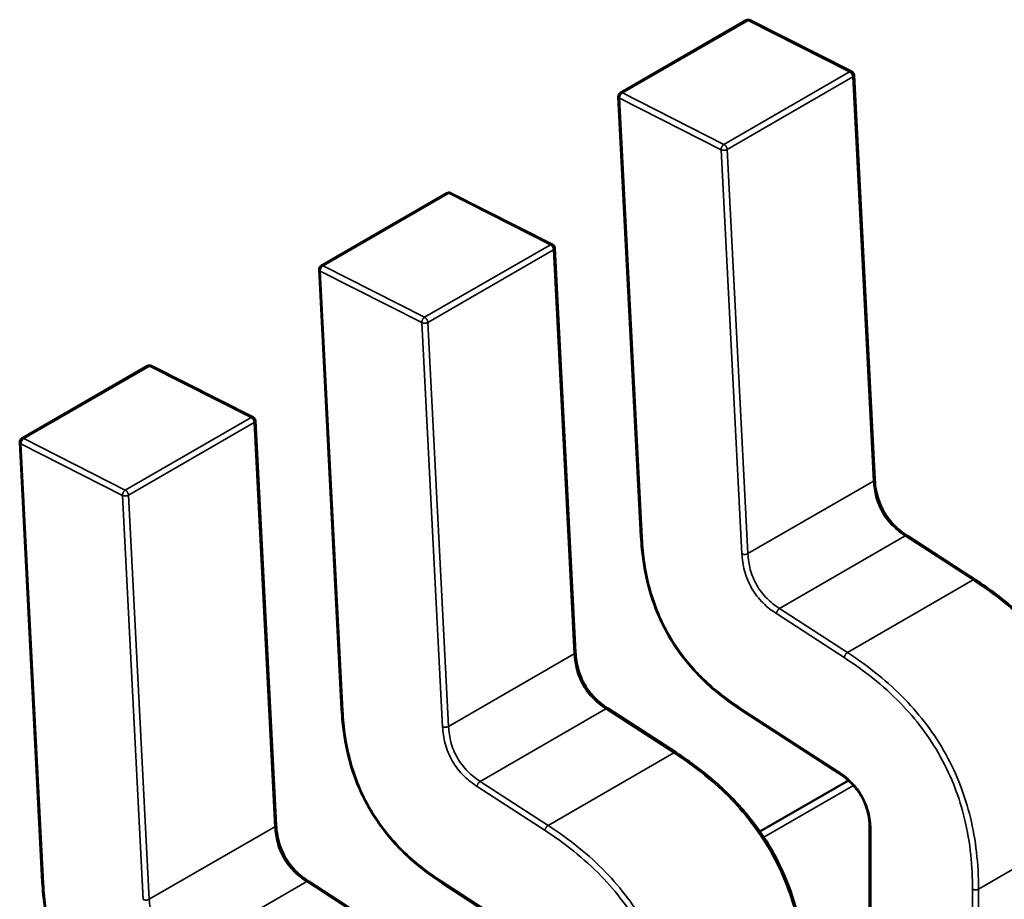
# Model space of a CAD drawing. Units: inches. Extents: x 1.5 to 64.5, y 0.7 to 50.2.
# Drawn here: x 12.5 to 12.5, y 13.6 to 13.6 of the extents above; entities that cross this region are included whole.
import ezdxf

# ---------------------------------------------------------------- set-up
doc = ezdxf.new("R2010")
doc.units = ezdxf.units.IN
doc.header["$LTSCALE"] = 3
doc.header["$MEASUREMENT"] = 0
doc.layers.add('Visible (ANSI)', color=7, linetype='Continuous', lineweight=50)
doc.layers.add('Visible Narrow (ANSI)', color=7, linetype='Continuous', lineweight=35)

msp = doc.modelspace()

# ---------------------------------------------------------------- linework, layer by layer
at = {"layer": 'Visible (ANSI)'}
for p, q in [((12.50871834997677, 13.58134232432918), (12.51310296879712, 13.58387378524578)), ((12.51678635385638, 13.5820823775396), (12.51324352097415, 13.58387762222286)), ((12.51759128386859, 13.56786744787932), (12.51686706375815, 13.58195826056274)), ((12.50864472569587, 13.58120688816795), (12.50943273699027, 13.56587492019059)), ((12.49827878135689, 13.57531503643252), (12.50266340017724, 13.57784649734912)), ((12.5063467852365, 13.57605508964294), (12.50280395235427, 13.5778503343262)), ((12.50715171524871, 13.56184015998266), (12.50642749513827, 13.57593097266608)), ((12.49820515707599, 13.57517960027129), (12.49899316837039, 13.55984763229393)), ((12.48783921273701, 13.56928774853586), (12.49222383155736, 13.57181920945246)), ((12.49590721661662, 13.57002780174628), (12.49236438373439, 13.57182304642954)), ((12.49671214662883, 13.555812872086), (12.49598792651839, 13.56990368476942)), ((12.48776558845611, 13.56915231237463), (12.48855359975051, 13.55382034439727)), ((12.5210967813605, 13.56436289833434), (12.51872775412649, 13.56589796823206)), ((12.51065721274062, 13.55833561043768), (12.50828818550662, 13.5598706803354)), ((12.51292387476739, 13.55982809227995), (12.51633491167521, 13.55761782639442)), ((12.51666811718058, 13.55736544334381), (12.51358505359948, 13.55558543571288)), ((12.51740759044739, 13.5556841591437), (12.51740759048383, 13.55215545316887)), ((12.50021764412074, 13.55230832254102), (12.49784861688673, 13.55384339243874)), ((12.50248430614751, 13.55380080438329), (12.50589534305533, 13.55159053849775))]:
    msp.add_line(p, q, dxfattribs=at)
for centre, radius, start, end in [((12.51317678769607, 13.58374592716527), 0.0001476377952764, 63.12749282011913, 120.0000005867919), ((12.51671962057829, 13.58195068248203), 0.0001476377952831, 2.942220343100843, 63.12749282159127), ((12.50879216887575, 13.58121446624868), 0.0001476377952825, 120.0000006023341, 182.9422203537135), ((12.50273721907619, 13.57771863926861), 0.0001476377952764, 63.12749282048716, 120.0000005867919), ((12.50628005195841, 13.57592339458536), 0.000147637795283, 2.94222034391406, 63.12749282159127), ((12.49835260025587, 13.57518717835202), 0.0001476377952825, 120.0000006012219, 182.9422203537135), ((12.49229765045631, 13.57169135137194), 0.0001476377952765, 63.12749282048716, 120.000000587497), ((12.49584048333853, 13.5698961066887), 0.000147637795283, 2.942220343955825, 63.12749282159127), ((12.48791303163599, 13.56915989045536), 0.0001476377952826, 120.0000006023341, 182.9422203537135)]:
    msp.add_arc(centre, radius, start, end, dxfattribs=at)
for points, knots in [([(12.51759127779977, 13.56786756296068), (12.51759804655926, 13.56774237950393), (12.51761197136589, 13.56761275785979), (12.51766043651651, 13.5673592858636), (12.51769363764862, 13.56723452397348), (12.51776752736788, 13.56702959613886), (12.51780167191577, 13.56694844103819), (12.51790592780424, 13.56673628355155), (12.51798736178572, 13.56660650368973), (12.51815628986326, 13.56638626130856), (12.51824367901311, 13.56629037978907), (12.51844264450909, 13.56610240441692), (12.51855684828514, 13.56601374465648), (12.51868977725379, 13.56592302261529), (12.51870882112522, 13.56591032478629), (12.51872787269876, 13.56589789112421)], [0, 0, 0, 0, 0.0015326988423506, 0.0015326988423506, 0.0029208191883942, 0.0029208191883942, 0.0038225429725339, 0.0038225429725339, 0.0053345461551437, 0.0053345461551437, 0.00669609065202, 0.00669609065202, 0.008360972296054, 0.008360972296054, 0.0086390375782342, 0.0086390375782342, 0.0086390375782342, 0.0086390375782342]), ([(12.51292369700024, 13.55982820808821), (12.51252972163626, 13.56008624926807), (12.51213372886959, 13.56037952114911), (12.51148354525753, 13.5609781373935), (12.51121841377144, 13.56126041535155), (12.51064847566776, 13.56197817422857), (12.51035377371338, 13.56244931000526), (12.50995262697702, 13.56331307204387), (12.50981115689724, 13.56370827865947), (12.50958457980084, 13.56454447090058), (12.50951086141926, 13.56498920516955), (12.50945277124528, 13.565570757565), (12.50944126377023, 13.56572351287359), (12.50943274840038, 13.56587470833561)], [0, 0, 0, 0, 0.005651378482032, 0.005651378482032, 0.0097180392764894, 0.0097180392764894, 0.0151542798342969, 0.0151542798342969, 0.0194669322562778, 0.0194669322562778, 0.0244937578849798, 0.0244937578849798, 0.0263109392602162, 0.0263109392602162, 0.0263109392602162, 0.0263109392602162]), ([(12.52109682435343, 13.56436287044105), (12.52159105810764, 13.56404178659086), (12.52208690439467, 13.5636758519079), (12.52293250180401, 13.56291799510345), (12.52329388995104, 13.56254694817619), (12.52384758432432, 13.56186822860313), (12.52405730989323, 13.5615784045416), (12.52455442219461, 13.56079276542017), (12.52481653837045, 13.56026686053944), (12.52520468421823, 13.55924983937557), (12.52534291084948, 13.55874913057497), (12.52555754753956, 13.55766868073257), (12.52561422330059, 13.5570875955569), (12.52563495847742, 13.55640940250094), (12.52563679357004, 13.55628740525732), (12.52563693815391, 13.5561664010281)], [0, 0, 0, 0, 0.0070933233209907, 0.0070933233209907, 0.0125760798914003, 0.0125760798914003, 0.0162106313530503, 0.0162106313530503, 0.0220368666478564, 0.0220368666478564, 0.027535108489136, 0.027535108489136, 0.034300174086385, 0.034300174086385, 0.0357990728162699, 0.0357990728162699, 0.0357990728162699, 0.0357990728162699]), ([(12.50715170917989, 13.56184027506402), (12.50715847793938, 13.56171509160727), (12.50717240274601, 13.56158546996313), (12.50722086789663, 13.56133199796694), (12.50725406902874, 13.56120723607681), (12.50732795874801, 13.56100230824219), (12.50736210329589, 13.56092115314152), (12.50746635918436, 13.56070899565488), (12.50754779316584, 13.56057921579307), (12.50771672124338, 13.56035897341189), (12.50780411039324, 13.56026309189241), (12.50800307588922, 13.56007511652026), (12.50811727966527, 13.55998645675982), (12.50825020863392, 13.55989573471863), (12.50826925250534, 13.55988303688963), (12.50828830407888, 13.55987060322755)], [0, 0, 0, 0, 0.001532698842369, 0.001532698842369, 0.0029208191884286, 0.0029208191884286, 0.0038225429725524, 0.0038225429725524, 0.0053345461551655, 0.0053345461551655, 0.0066960906520469, 0.0066960906520469, 0.00836097229607, 0.00836097229607, 0.0086390375782318, 0.0086390375782318, 0.0086390375782318, 0.0086390375782318]), ([(12.50248412838036, 13.55380092019155), (12.50209015301637, 13.55405896137141), (12.50169416024969, 13.55435223325246), (12.50104397663763, 13.55495084949686), (12.50077884515154, 13.5552331274549), (12.50020890704787, 13.55595088633193), (12.49991420509349, 13.55642202210862), (12.49951305835714, 13.55728578414722), (12.49937158827736, 13.55768099076282), (12.49914501118096, 13.55851718300393), (12.49907129279938, 13.5589619172729), (12.4990132026254, 13.55954346966835), (12.49900169515035, 13.55969622497694), (12.49899317978049, 13.55984742043895)], [0, 0, 0, 0, 0.0056513784821349, 0.0056513784821349, 0.0097180392765782, 0.0097180392765782, 0.015154279834341, 0.015154279834341, 0.0194669322563141, 0.0194669322563141, 0.0244937578850187, 0.0244937578850187, 0.0263109392602174, 0.0263109392602174, 0.0263109392602174, 0.0263109392602174]), ([(12.51065725573355, 13.55833558254439), (12.51115148948779, 13.55801449869417), (12.51164733577485, 13.5576485640112), (12.5124929331842, 13.55689070720672), (12.51285432133122, 13.55651966027946), (12.51340801570449, 13.55584094070641), (12.51361774127339, 13.55555111664489), (12.51411485357476, 13.55476547752346), (12.51437696975059, 13.55423957264273), (12.51476511559837, 13.55322255147886), (12.51490334222961, 13.55272184267826), (12.51511797891969, 13.55164139283586), (12.51517465468071, 13.55106030766019), (12.51519538985754, 13.55038211460424), (12.51519722495016, 13.55026011736064), (12.51519736953403, 13.55013911313143)], [0, 0, 0, 0, 0.0070933233213786, 0.0070933233213786, 0.0125760798916958, 0.0125760798916958, 0.0162106313532577, 0.0162106313532577, 0.0220368666480241, 0.0220368666480241, 0.0275351084893166, 0.0275351084893166, 0.034300174086627, 0.034300174086627, 0.0357990728162685, 0.0357990728162685, 0.0357990728162685, 0.0357990728162685]), ([(12.51740759075473, 13.55568398527442), (12.51740716163201, 13.55580544514085), (12.51739977012095, 13.55593173696767), (12.51736271499761, 13.55617940927324), (12.51733473466345, 13.55630156965715), (12.51726931269661, 13.55649991348234), (12.51723941248562, 13.55657651319053), (12.51714756542567, 13.55677547676549), (12.51707489960176, 13.55689753769436), (12.51692347703762, 13.55710429733729), (12.51684530044333, 13.55719433540832), (12.51666605084459, 13.55737288266337), (12.51656225527721, 13.5574580578874), (12.51641730823971, 13.55756272948543), (12.5163760469398, 13.55759093299849), (12.51633476425747, 13.55761792234416)], [0, 0, 0, 0, 0.0015336000687849, 0.0015336000687849, 0.0029051319174608, 0.0029051319174608, 0.0037537422016953, 0.0037537422016953, 0.005152463922478, 0.005152463922478, 0.0063919569257372, 0.0063919569257372, 0.0079145294679053, 0.0079145294679053, 0.008517069794519, 0.008517069794519, 0.008517069794519, 0.008517069794519]), ([(12.49671214056, 13.55581298716736), (12.4967189093195, 13.55568780371061), (12.49673283412613, 13.55555818206647), (12.49678129927675, 13.55530471007028), (12.49681450040886, 13.55517994818015), (12.49688839012813, 13.55497502034554), (12.49692253467601, 13.55489386524486), (12.49702679056448, 13.55468170775823), (12.49710822454596, 13.55455192789641), (12.4972771526235, 13.55433168551524), (12.49736454177335, 13.55423580399575), (12.49756350726933, 13.5540478286236), (12.49767771104538, 13.55395916886316), (12.49781064001403, 13.55386844682197), (12.49782968388545, 13.55385574899297), (12.497848735459, 13.55384331533089)], [0, 0, 0, 0, 0.0015326988423581, 0.0015326988423581, 0.0029208191884074, 0.0029208191884074, 0.0038225429725319, 0.0038225429725319, 0.0053345461551344, 0.0053345461551344, 0.0066960906520061, 0.0066960906520061, 0.0083609722960283, 0.0083609722960283, 0.0086390375782321, 0.0086390375782321, 0.0086390375782321, 0.0086390375782321]), ([(12.49204455976048, 13.54777363229489), (12.4916505843965, 13.54803167347475), (12.49125459162983, 13.54832494535579), (12.49060440801777, 13.54892356160018), (12.49033927653167, 13.54920583955823), (12.489769338428, 13.54992359843526), (12.48947463647362, 13.55039473421194), (12.48907348973727, 13.55125849625055), (12.48893201965748, 13.55165370286614), (12.48870544256108, 13.55248989510726), (12.4886317241795, 13.55293462937622), (12.48857363400552, 13.55351618177168), (12.48856212653047, 13.55366893708027), (12.48855361116061, 13.55382013254229)], [0, 0, 0, 0, 0.0056513784820461, 0.0056513784820461, 0.0097180392765216, 0.0097180392765216, 0.0151542798342797, 0.0151542798342797, 0.0194669322562569, 0.0194669322562569, 0.024493757884962, 0.024493757884962, 0.0263109392602162, 0.0263109392602162, 0.0263109392602162, 0.0263109392602162])]:
    msp.add_open_spline(points, degree=3, knots=knots, dxfattribs=at)
for points, weights in [([(12.50943274840038, 13.56587470833561), (12.50943274243528, 13.56587481424955), (12.50943273699027, 13.56587492019059)], [0.8537636755074672, 0.8537458788703556, 0.8537295883816716]), ([(12.52109678136078, 13.56436289833477), (12.52109680286543, 13.5643628844003), (12.52109682435355, 13.56436287044032)], [0.8537295884907102, 0.8537335235185809, 0.853737546427434]), ([(12.4989931797805, 13.55984742043895), (12.4989931738154, 13.55984752635288), (12.49899316837038, 13.55984763229393)], [0.8537636755075299, 0.8537458788703765, 0.8537295883816572]), ([(12.51292369700026, 13.55982820808865), (12.51292378574196, 13.5598281499657), (12.51292387476717, 13.5598280922796)], [0.8537636718854553, 0.853745875224078, 0.8537295847140001]), ([(12.5106572127409, 13.55833561043811), (12.51065723424555, 13.55833559650363), (12.51065725573367, 13.55833558254366)], [0.8537295884907408, 0.8537335235185972, 0.8537375464274356]), ([(12.48855361116062, 13.55382013254229), (12.48855360519552, 13.55382023845622), (12.4885535997505, 13.55382034439727)], [0.8537636755075034, 0.8537458788703562, 0.8537295883816419]), ([(12.50248412838038, 13.55380092019199), (12.50248421712208, 13.55380086206903), (12.50248430614729, 13.55380080438294)], [0.8537636718854944, 0.8537458752240588, 0.8537295847139322])]:
    msp.add_rational_spline(points, weights, degree=2, dxfattribs=at)
at = {"layer": 'Visible Narrow (ANSI)'}
for p, q in [((12.51317041449066, 13.58386992764863), (12.50878579567031, 13.58133846673204)), ((12.51671324737289, 13.58207468296538), (12.51317041449066, 13.58386992764863)), ((12.51232862855254, 13.57954322204878), (12.51671324737289, 13.58207468296538)), ((12.51682382154541, 13.58189788116781), (12.51243920272506, 13.57936642025121)), ((12.51754804165586, 13.56780706848441), (12.51682382154541, 13.58189788116781)), ((12.50878579567031, 13.58133846673204), (12.51232862855254, 13.57954322204878)), ((12.51223060606836, 13.57935894875253), (12.50868777318953, 13.58115419336972)), ((12.50868777318953, 13.58115419336972), (12.50947578448392, 13.56582222539236)), ((12.51295482618203, 13.5652681360031), (12.51223060606836, 13.57935894875253)), ((12.51243920272506, 13.57936642025121), (12.51316342283551, 13.56527560756781)), ((12.50273084587078, 13.57784263975198), (12.49834622705043, 13.57531117883538)), ((12.50627367875301, 13.57604739506872), (12.50273084587078, 13.57784263975198)), ((12.50188905993266, 13.57351593415212), (12.50627367875301, 13.57604739506872)), ((12.50638425292554, 13.57587059327115), (12.50199963410518, 13.57333913235455)), ((12.50710847303598, 13.56177978058775), (12.50638425292554, 13.57587059327115)), ((12.50179103744848, 13.57333166085587), (12.49824820456965, 13.57512690547306)), ((12.49824820456965, 13.57512690547306), (12.49903621586404, 13.5597949374957)), ((12.49834622705043, 13.57531117883538), (12.50188905993266, 13.57351593415212)), ((12.50251525756215, 13.55924084810644), (12.50179103744848, 13.57333166085587)), ((12.50199963410518, 13.57333913235455), (12.50272385421563, 13.55924831967115)), ((12.4922912772509, 13.57181535185531), (12.48790665843055, 13.56928389093871)), ((12.49583411013313, 13.57002010717206), (12.4922912772509, 13.57181535185531)), ((12.49144949131278, 13.56748864625546), (12.49583411013313, 13.57002010717206)), ((12.49594468430565, 13.56984330537448), (12.4915600654853, 13.56731184445789)), ((12.4966689044161, 13.55575249269109), (12.49594468430565, 13.56984330537448)), ((12.48790665843055, 13.56928389093871), (12.49144949131278, 13.56748864625546)), ((12.4913514688286, 13.56730437295921), (12.48780863594977, 13.56909961757639)), ((12.48780863594977, 13.56909961757639), (12.48859664724416, 13.55376764959904)), ((12.51316342283551, 13.56527560756781), (12.51754804165586, 13.56780706848441)), ((12.49207568894226, 13.55321356020978), (12.4913514688286, 13.56730437295921)), ((12.4915600654853, 13.56731184445789), (12.49228428559575, 13.55322103177449)), ((12.51426922411009, 13.56335924815663), (12.51865384293044, 13.56589070907323)), ((12.52102287016445, 13.56435563917551), (12.51865384293044, 13.56589070907323)), ((12.5166382513441, 13.56182417825891), (12.52102287016445, 13.56435563917551)), ((12.516527482455, 13.56164726404003), (12.51415845522091, 13.56318233393644)), ((12.51426922411009, 13.56335924815663), (12.5166382513441, 13.56182417825891)), ((12.50272385421563, 13.55924831967115), (12.50710847303598, 13.56177978058775)), ((12.50382965549021, 13.55733196025997), (12.50821427431056, 13.55986342117657)), ((12.51058330154457, 13.55832835127885), (12.50821427431056, 13.55986342117657)), ((12.51289976348016, 13.55989171990001), (12.51631080038804, 13.55768145401553)), ((12.50619868272422, 13.55579689036225), (12.51058330154457, 13.55832835127885)), ((12.50382965549021, 13.55733196025997), (12.50619868272422, 13.55579689036225)), ((12.50608791383512, 13.55561997614336), (12.50371888660103, 13.55715504603979)), ((12.5168437600263, 13.55719182049486), (12.51371920703797, 13.55538785894293)), ((12.52559369607997, 13.55610606934828), (12.52120907725962, 13.55357460843168)), ((12.49228428559575, 13.55322103177449), (12.4966689044161, 13.55575249269109)), ((12.51745083255665, 13.55562388626617), (12.51745083259298, 13.55209863400621)), ((12.49339008687033, 13.55130467236331), (12.49777470569068, 13.55383613327991)), ((12.50014373292469, 13.55230106338219), (12.49777470569068, 13.55383613327991)), ((12.50246019486028, 13.55386443200335), (12.50587123176816, 13.55165416611887)), ((12.52100028592363, 13.55004937044198), (12.52100028588722, 13.5535746084159)), ((12.52120907725962, 13.55357460843168), (12.52120907729609, 13.55004314128354))]:
    msp.add_line(p, q, dxfattribs=at)
for points, weights in [([(12.51317041449066, 13.58386992764863), (12.51313093627537, 13.58388993227726), (12.51310296879712, 13.58387378524578)], [1, 0.8643554225945776, 0.8543501580695458]), ([(12.51324352097415, 13.58387762222286), (12.51321168420869, 13.58389375473202), (12.51317041449066, 13.58386992764863)], [0.8537783657206681, 0.859293324789515, 1]), ([(12.51671324737289, 13.58207468296538), (12.51675451709092, 13.58209851004876), (12.51678635385637, 13.58208237753961)], [1, 0.8592933248006296, 0.8537783657215396]), ([(12.51682382154541, 13.58189788116781), (12.51681744834001, 13.58202188165115), (12.51671324737289, 13.58207468296538)], [1, 0.707106781187, 1]), ([(12.51686706375815, 13.58195826056272), (12.51686883143793, 13.58192386764198), (12.51682382154541, 13.58189788116781)], [0.8537295883783045, 0.8484736693246139, 1]), ([(12.50878579567031, 13.58133846673204), (12.50868139998411, 13.58127819385307), (12.50868777318953, 13.58115419336972)], [1, 0.707106781187, 1]), ([(12.50871834997677, 13.58134232432918), (12.50874631745502, 13.58135847136066), (12.50878579567031, 13.58133846673204)], [0.8543501580684981, 0.864355422587476, 1]), ([(12.50868777318953, 13.58115419336972), (12.50864635534431, 13.58117518085879), (12.50864472569587, 13.58120688816796)], [1, 0.85863311189718, 0.8537295883807182]), ([(12.51223060606836, 13.57935894875253), (12.51222423286463, 13.57948294920285), (12.51232862855254, 13.57954322204878)], [1, 0.707106781187, 1]), ([(12.51243920272506, 13.57936642025121), (12.51233480703717, 13.57930614740529), (12.51223060606836, 13.57935894875253)], [1, 0.707106781187, 1]), ([(12.51232862855254, 13.57954322204878), (12.51243282951966, 13.57949042073455), (12.51243920272506, 13.57936642025121)], [1, 0.707106781187, 1]), ([(12.50273084587078, 13.57784263975198), (12.50269136765549, 13.5778626443806), (12.50266340017724, 13.57784649734912)], [1, 0.8643554225947934, 0.8543501580695778]), ([(12.50280395235427, 13.5778503343262), (12.50277211558881, 13.57786646683536), (12.50273084587078, 13.57784263975198)], [0.8537783657206659, 0.859293324789486, 1]), ([(12.50627367875301, 13.57604739506872), (12.50631494847104, 13.5760712221521), (12.50634678523649, 13.57605508964294)], [1, 0.8592933248004538, 0.8537783657215257]), ([(12.50638425292554, 13.57587059327115), (12.50637787972013, 13.57599459375449), (12.50627367875301, 13.57604739506872)], [1, 0.707106781187, 1]), ([(12.50642749513827, 13.57593097266606), (12.50642926281805, 13.57589657974533), (12.50638425292554, 13.57587059327115)], [0.8537295883782917, 0.848473669324797, 1]), ([(12.49824820456965, 13.57512690547306), (12.49820678672443, 13.57514789296213), (12.49820515707599, 13.5751796002713)], [1, 0.858633111898516, 0.8537295883808109]), ([(12.49834622705043, 13.57531117883538), (12.49824183136423, 13.57525090595641), (12.49824820456965, 13.57512690547306)], [1, 0.707106781187, 1]), ([(12.49827878135689, 13.57531503643252), (12.49830674883513, 13.57533118346401), (12.49834622705043, 13.57531117883538)], [0.8543501580685564, 0.8643554225878702, 1]), ([(12.50179103744848, 13.57333166085587), (12.50178466424475, 13.57345566130619), (12.50188905993266, 13.57351593415212)], [1, 0.707106781187, 1]), ([(12.50188905993266, 13.57351593415212), (12.50199326089978, 13.57346313283789), (12.50199963410518, 13.57333913235455)], [1, 0.707106781187, 1]), ([(12.50199963410518, 13.57333913235455), (12.5018952384173, 13.57327885950863), (12.50179103744848, 13.57333166085587)], [1, 0.707106781187, 1]), ([(12.4922912772509, 13.57181535185531), (12.49225179903561, 13.57183535648394), (12.49222383155736, 13.57181920945246)], [1, 0.86435542259461, 0.8543501580695508]), ([(12.49236438373439, 13.57182304642954), (12.49233254696893, 13.5718391789387), (12.4922912772509, 13.57181535185531)], [0.8537783657207041, 0.8592933247899734, 1]), ([(12.49583411013313, 13.57002010717206), (12.49587537985116, 13.57004393425544), (12.49590721661662, 13.57002780174628)], [1, 0.8592933247994498, 0.853778365721447]), ([(12.49594468430565, 13.56984330537448), (12.49593831110025, 13.56996730585783), (12.49583411013313, 13.57002010717206)], [1, 0.707106781187, 1]), ([(12.49598792651839, 13.5699036847694), (12.49598969419817, 13.56986929184867), (12.49594468430565, 13.56984330537448)], [0.8537295883782945, 0.848473669324761, 1]), ([(12.48790665843055, 13.56928389093871), (12.48780226274435, 13.56922361805976), (12.48780863594977, 13.56909961757639)], [1, 0.707106781187, 1]), ([(12.48783921273701, 13.56928774853586), (12.48786718021525, 13.56930389556734), (12.48790665843055, 13.56928389093871)], [0.85435015806844, 0.8643554225870796, 1]), ([(12.48780863594977, 13.56909961757639), (12.48776721810455, 13.56912060506547), (12.48776558845611, 13.56915231237464)], [1, 0.8586331118979138, 0.8537295883807692]), ([(12.51754804165586, 13.56780706848441), (12.51759305154831, 13.56783305495858), (12.51759128386852, 13.56786744787932)], [1, 0.8484736693964446, 0.8537295883733214]), ([(12.4913514688286, 13.56730437295921), (12.49134509562487, 13.56742837340952), (12.49144949131278, 13.56748864625546)], [1, 0.707106781187, 1]), ([(12.4915600654853, 13.56731184445789), (12.49145566979741, 13.56725157161196), (12.4913514688286, 13.56730437295921)], [1, 0.707106781187, 1]), ([(12.49144949131278, 13.56748864625546), (12.4915536922799, 13.56743584494124), (12.4915600654853, 13.56731184445789)], [1, 0.707106781187, 1]), ([(12.50947578448392, 13.56582222539236), (12.50943452680394, 13.56584313172158), (12.50943274840038, 13.56587470833561)], [1, 0.8591027610676897, 0.8537636755074672]), ([(12.51865384293044, 13.56589070907323), (12.51869885282329, 13.56591669554748), (12.51872775412645, 13.56589796823199)], [1, 0.8484736694475072, 0.8537295893172391]), ([(12.51295482618203, 13.5652681360031), (12.51305902714906, 13.56521533468897), (12.51316342283551, 13.56527560756781)], [1, 0.707106782845, 1]), ([(12.52102287016445, 13.56435563917551), (12.52106788005754, 13.56438162565026), (12.52109678136078, 13.56436289833477)], [1, 0.8484736677043052, 0.8537295884907102]), ([(12.51415845522091, 13.56318233393644), (12.51416482842389, 13.56329897527738), (12.51426922411009, 13.56335924815663)], [1, 0.7071067829570001, 1]), ([(12.50710847303598, 13.56177978058775), (12.50715348292843, 13.56180576706193), (12.50715171524863, 13.56184015998266)], [1, 0.848473669396122, 0.8537295883733438]), ([(12.516527482455, 13.56164726404003), (12.516533855658, 13.56176390538162), (12.5166382513441, 13.56182417825891)], [1, 0.7071067709290001, 1]), ([(12.49903621586404, 13.5597949374957), (12.49899495818405, 13.55981584382492), (12.4989931797805, 13.55984742043895)], [1, 0.8591027610685184, 0.8537636755075299]), ([(12.50821427431056, 13.55986342117657), (12.50825928420341, 13.55988940765082), (12.50828818550657, 13.55987068033532)], [1, 0.8484736694474674, 0.8537295893172419]), ([(12.51289976348016, 13.55989171990001), (12.51289724005289, 13.55984553653767), (12.51292369700026, 13.55982820808865)], [1, 0.8591027596210455, 0.8537636718854553]), ([(12.50251525756215, 13.55924084810644), (12.50261945852918, 13.55918804679231), (12.50272385421563, 13.55924831967115)], [1, 0.707106782845, 1]), ([(12.51058330154457, 13.55832835127885), (12.51062831143766, 13.5583543377536), (12.5106572127409, 13.55833561043811)], [1, 0.8484736677038659, 0.8537295884907408]), ([(12.51631080038804, 13.55768145401553), (12.51630827528682, 13.55763524001687), (12.51633476425742, 13.55761792234407)], [1, 0.8590224743609043, 0.8537576348390725]), ([(12.50371888660103, 13.55715504603979), (12.50372525980401, 13.55727168738072), (12.50382965549021, 13.55733196025997)], [1, 0.7071067829570001, 1]), ([(12.4966689044161, 13.55575249269109), (12.49671391430856, 13.55577847916526), (12.49671214662875, 13.555812872086)], [1, 0.8484736693960435, 0.8537295883733493]), ([(12.50608791383512, 13.55561997614336), (12.50609428703812, 13.55573661748496), (12.50619868272422, 13.55579689036225)], [1, 0.7071067709290001, 1]), ([(12.51745083255665, 13.55562388626617), (12.51740771513589, 13.55564878012065), (12.51740759075462, 13.55568398527444)], [1, 0.8539139796012404, 0.8535542784558616]), ([(12.48859664724416, 13.55376764959904), (12.48855538956417, 13.55378855592826), (12.48855361116062, 13.55382013254229)], [1, 0.8591027610681718, 0.8537636755075034]), ([(12.49777470569068, 13.55383613327991), (12.49781971558353, 13.55386211975416), (12.49784861688669, 13.55384339243866)], [1, 0.8484736694472556, 0.8537295893172565]), ([(12.50246019486028, 13.55386443200335), (12.502457671433, 13.55381824864102), (12.50248412838038, 13.55380092019199)], [1, 0.8591027596215621, 0.8537636718854944]), ([(12.52120907725962, 13.55357460843168), (12.52110468157342, 13.55351433555987), (12.52100028588722, 13.5535746084159)], [1, 0.707106781113, 1]), ([(12.49207568894226, 13.55321356020978), (12.4921798899093, 13.55316075889565), (12.49228428559575, 13.55322103177449)], [1, 0.707106782845, 1])]:
    msp.add_rational_spline(points, weights, degree=2, dxfattribs=at)
for points, knots in [([(12.51865384293044, 13.56589070907323), (12.51849041494065, 13.56599719268456), (12.518345366548, 13.56611231674945), (12.51821822376776, 13.56623903081472), (12.51807511704725, 13.56638165499117), (12.51795392372519, 13.56653806468162), (12.5178562440382, 13.56670733509252), (12.51775858180538, 13.56687657525686), (12.51768380650334, 13.56705975333376), (12.51763184385591, 13.56725529072952), (12.51758572148929, 13.56742885092902), (12.51755847066152, 13.56761236753355), (12.51754804165586, 13.56780706848441)], [-0.910348271451, -0.910348271451, -0.910348271451, -0.910348271451, -0.6961381907784664, -0.6961381907784664, -0.6961381907784664, -0.4550320730186854, -0.4550320730186854, -0.4550320730186854, -0.2139690379677802, -0.2139690379677802, -0.2139690379677802, 0, 0, 0, 0]), ([(12.50947578448392, 13.56582222539236), (12.50950823596647, 13.56524028912671), (12.50965363746953, 13.5641147236114), (12.51035585481717, 13.56237666389345), (12.51150995003506, 13.56089949598426), (12.51241201762578, 13.56021079184026), (12.51289976348016, 13.55989171990001)], [-2.595110228624999, -2.595110228624999, -2.595110228624999, -2.595110228624999, -1.891988689476999, -1.297555114287999, -0.703121539116, 3e-16, 3e-16, 3e-16, 3e-16]), ([(12.51415845522091, 13.56318233393644), (12.51400039977943, 13.56328583575827), (12.5136850176969, 13.56352559717885), (12.51326475218991, 13.56405686647065), (12.51301556024083, 13.56468582360194), (12.51296520020151, 13.5650799312729), (12.51295482618203, 13.5652681360031)], [-0.910348271451, -0.910348271451, -0.910348271451, -0.910348271451, -0.682817658416, -0.455287045381, -0.22764352269, 4e-16, 4e-16, 4e-16, 4e-16]), ([(12.51316342283551, 13.56527560756781), (12.51317385184117, 13.56508090661695), (12.51320110266894, 13.56489739001242), (12.51324722503556, 13.56472382981292), (12.51329918768299, 13.56452829241716), (12.51337396298502, 13.56434511434026), (12.51347162521784, 13.56417587417591), (12.51356930490483, 13.56400660376501), (12.51369049822689, 13.56385019407457), (12.5138336049474, 13.56370756989812), (12.51396074772764, 13.56358085583285), (12.5141057961203, 13.56346573176796), (12.51426922411009, 13.56335924815663)], [0, 0, 0, 0, 0.2139690379677764, 0.2139690379677764, 0.2139690379677764, 0.4550320730186817, 0.4550320730186817, 0.4550320730186817, 0.6961381907784653, 0.6961381907784653, 0.6961381907784653, 0.910348271451, 0.910348271451, 0.910348271451, 0.910348271451]), ([(12.52559369607997, 13.55610606934828), (12.52559259346327, 13.55699252221389), (12.52549857572667, 13.55781957309919), (12.52530791018671, 13.55860430641537), (12.52521576544111, 13.55898355193503), (12.52510135837307, 13.55935363567828), (12.52496302064998, 13.55971393356989), (12.52481807072154, 13.56009145282092), (12.52464706048115, 13.56045845301889), (12.52445096139035, 13.56081237577667), (12.52425485296396, 13.56116631538346), (12.52403345916901, 13.56150752703579), (12.52378832891222, 13.56183403219662), (12.52355436214438, 13.56214566797005), (12.52329848151813, 13.56244387510298), (12.52302226160419, 13.56272947753043), (12.52245067395457, 13.56332048061166), (12.52178865228543, 13.56385808721885), (12.52102287016445, 13.56435563917551)], [-3.542195404425, -3.542195404425, -3.542195404425, -3.542195404425, -2.65210498802258, -2.65210498802258, -2.65210498802258, -2.221942542306599, -2.221942542306599, -2.221942542306599, -1.771219382090813, -1.771219382090813, -1.771219382090813, -1.320474764541712, -1.320474764541712, -1.320474764541712, -0.8902575295264147, -0.8902575295264147, -0.8902575295264147, 0, 0, 0, 0]), ([(12.50821427431056, 13.55986342117657), (12.50805084632077, 13.5599699047879), (12.50790579792812, 13.56008502885279), (12.50777865514788, 13.56021174291806), (12.50763554842737, 13.56035436709451), (12.50751435510531, 13.56051077678496), (12.50741667541832, 13.56068004719585), (12.5073190131855, 13.5608492873602), (12.50724423788347, 13.5610324654371), (12.50719227523603, 13.56122800283286), (12.50714615286941, 13.56140156303236), (12.50711890204164, 13.56158507963689), (12.50710847303598, 13.56177978058775)], [-0.910348271451, -0.910348271451, -0.910348271451, -0.910348271451, -0.696138190778465, -0.696138190778465, -0.696138190778465, -0.4550320730186804, -0.4550320730186804, -0.4550320730186804, -0.2139690379677743, -0.2139690379677743, -0.2139690379677743, 0, 0, 0, 0]), ([(12.5166382513441, 13.56182417825891), (12.51740403346503, 13.56132662630223), (12.51806605513416, 13.56078901969502), (12.51863764278377, 13.5601980166138), (12.5189138626977, 13.55991241418634), (12.51916974332395, 13.55961420705341), (12.5194037100918, 13.55930257127998), (12.51964884034858, 13.55897606611915), (12.51987023414353, 13.55863485446682), (12.52006634256993, 13.55828091486004), (12.52026244166074, 13.55792699210226), (12.52043345190113, 13.55755999190429), (12.52057840182959, 13.55718247265327), (12.52071673955268, 13.55682217476166), (12.52083114662073, 13.55645209101842), (12.52092329136634, 13.55607284549876), (12.5211139569063, 13.55528811218258), (12.52120797464292, 13.55446106129729), (12.52120907725962, 13.55357460843168)], [0, 0, 0, 0, 0.8902575295264156, 0.8902575295264156, 0.8902575295264156, 1.320474764541712, 1.320474764541712, 1.320474764541712, 1.771219382090815, 1.771219382090815, 1.771219382090815, 2.2219425423066, 2.2219425423066, 2.2219425423066, 2.65210498802258, 2.65210498802258, 2.65210498802258, 3.542195404425, 3.542195404425, 3.542195404425, 3.542195404425]), ([(12.52100028588722, 13.5535746084159), (12.52099945323199, 13.55434879753909), (12.52092813313752, 13.55517445181459), (12.52071966183665, 13.55603251451577), (12.52063274928566, 13.55639024441886), (12.52052199861074, 13.55675360720036), (12.52038326949845, 13.55711493538301), (12.52024454038617, 13.55747626356566), (12.52007783283652, 13.55783555714946), (12.51988590808659, 13.55818194606204), (12.51969398322544, 13.55852833517535), (12.51947684113478, 13.55886181960248), (12.51924221148413, 13.55917433202369), (12.51900758183349, 13.5594868444449), (12.51875546462287, 13.5597783848602), (12.51849490514498, 13.56004778837411), (12.51786991822157, 13.56069398890645), (12.51719635916157, 13.56121282595163), (12.51652748245506, 13.56164726404115)], [-3.542195404425, -3.542195404425, -3.542195404425, -3.542195404425, -2.57639277529739, -2.57639277529739, -2.57639277529739, -2.173745648859903, -2.173745648859903, -2.173745648859903, -1.771098522422416, -1.771098522422416, -1.771098522422416, -1.368451162641929, -1.368451162641929, -1.368451162641929, -0.9658038028604423, -0.9658038028604423, -0.9658038028604423, 1e-16, 1e-16, 1e-16, 1e-16]), ([(12.49903621586404, 13.5597949374957), (12.49906866734659, 13.55921300123005), (12.49921406884965, 13.55808743571474), (12.49991628619729, 13.55634937599679), (12.50107038141518, 13.5548722080876), (12.5019724490059, 13.5541835039436), (12.50246019486028, 13.55386443200335)], [-2.595110228624999, -2.595110228624999, -2.595110228624999, -2.595110228624999, -1.891988689476999, -1.297555114287999, -0.703121539116, 3e-16, 3e-16, 3e-16, 3e-16]), ([(12.50371888660103, 13.55715504603979), (12.50356083115956, 13.55725854786161), (12.50324544907702, 13.55749830928219), (12.50282518357003, 13.55802957857399), (12.50257599162095, 13.55865853570528), (12.50252563158164, 13.55905264337624), (12.50251525756215, 13.55924084810644)], [-0.910348271451, -0.910348271451, -0.910348271451, -0.910348271451, -0.682817658416, -0.455287045381, -0.22764352269, 4e-16, 4e-16, 4e-16, 4e-16]), ([(12.50272385421563, 13.55924831967115), (12.50273428322129, 13.55905361872029), (12.50276153404906, 13.55887010211576), (12.50280765641568, 13.55869654191625), (12.50285961906311, 13.55850100452049), (12.50293439436514, 13.5583178264436), (12.50303205659796, 13.55814858627925), (12.50312973628495, 13.55797931586835), (12.50325092960701, 13.5578229061779), (12.50339403632752, 13.55768028200146), (12.50352117910776, 13.55755356793619), (12.50366622750042, 13.5574384438713), (12.50382965549021, 13.55733196025997)], [0, 0, 0, 0, 0.2139690379677758, 0.2139690379677758, 0.2139690379677758, 0.4550320730186801, 0.4550320730186801, 0.4550320730186801, 0.6961381907784635, 0.6961381907784635, 0.6961381907784635, 0.910348271451, 0.910348271451, 0.910348271451, 0.910348271451]), ([(12.51515412746009, 13.55007878145162), (12.51515302484339, 13.55096523431722), (12.51505900710679, 13.55179228520253), (12.51486834156683, 13.5525770185187), (12.51477619682123, 13.55295626403838), (12.51466178975319, 13.55332634778162), (12.5145234520301, 13.55368664567323), (12.51437850210166, 13.55406416492425), (12.51420749186127, 13.55443116512224), (12.51401139277047, 13.55478508788001), (12.51381528434408, 13.5551390274868), (12.51359389054912, 13.55548023913913), (12.51334876029234, 13.55580674429996), (12.5131147935245, 13.55611838007339), (12.51285891289825, 13.55641658720633), (12.51258269298431, 13.55670218963378), (12.51201110533469, 13.557293192715), (12.51134908366555, 13.55783079932219), (12.51058330154457, 13.55832835127885)], [-3.542195404425, -3.542195404425, -3.542195404425, -3.542195404425, -2.652104988022579, -2.652104988022579, -2.652104988022579, -2.221942542306599, -2.221942542306599, -2.221942542306599, -1.771219382090813, -1.771219382090813, -1.771219382090813, -1.320474764541711, -1.320474764541711, -1.320474764541711, -0.8902575295264151, -0.8902575295264151, -0.8902575295264151, 0, 0, 0, 0]), ([(12.49777470569068, 13.55383613327991), (12.49761127770089, 13.55394261689124), (12.49746622930824, 13.55405774095612), (12.497339086528, 13.5541844550214), (12.49719597980749, 13.55432707919785), (12.49707478648543, 13.5544834888883), (12.49697710679844, 13.55465275929919), (12.49687944456562, 13.55482199946354), (12.49680466926359, 13.55500517754044), (12.49675270661615, 13.5552007149362), (12.49670658424953, 13.5553742751357), (12.49667933342176, 13.55555779174023), (12.4966689044161, 13.55575249269109)], [-0.910348271451, -0.910348271451, -0.910348271451, -0.910348271451, -0.6961381907784645, -0.6961381907784645, -0.6961381907784645, -0.4550320730186782, -0.4550320730186782, -0.4550320730186782, -0.2139690379677707, -0.2139690379677707, -0.2139690379677707, 0, 0, 0, 0]), ([(12.51056071726735, 13.54754732051924), (12.51055988461211, 13.54832150964243), (12.51048856451765, 13.54914716391793), (12.51028009321677, 13.5500052266191), (12.51019318066579, 13.55036295652221), (12.51008242999086, 13.5507263193037), (12.50994370087857, 13.55108764748635), (12.50980497176628, 13.551448975669), (12.50963826421664, 13.5518082692528), (12.50944633946671, 13.55215465816537), (12.50925441460555, 13.55250104727869), (12.50903727251489, 13.55283453170582), (12.50880264286425, 13.55314704412703), (12.50856801321361, 13.55345955654824), (12.50831589600299, 13.55375109696354), (12.50805533652511, 13.55402050047745), (12.50743034960169, 13.55466670100979), (12.50675679054168, 13.55518553805497), (12.50608791383518, 13.55561997614449)], [-3.542195404425, -3.542195404425, -3.542195404425, -3.542195404425, -2.576392775297381, -2.576392775297381, -2.576392775297381, -2.173745648859896, -2.173745648859896, -2.173745648859896, -1.77109852242241, -1.77109852242241, -1.77109852242241, -1.368451162641925, -1.368451162641925, -1.368451162641925, -0.9658038028604392, -0.9658038028604392, -0.9658038028604392, 1e-16, 1e-16, 1e-16, 1e-16]), ([(12.50619868272422, 13.55579689036225), (12.50696446484515, 13.55529933840557), (12.50762648651428, 13.55476173179837), (12.50819807416389, 13.55417072871714), (12.50847429407782, 13.55388512628968), (12.50873017470407, 13.55358691915675), (12.50896414147192, 13.55327528338332), (12.5092092717287, 13.55294877822249), (12.50943066552365, 13.55260756657016), (12.50962677395005, 13.55225362696337), (12.50982287304086, 13.5518997042056), (12.50999388328125, 13.55153270400763), (12.51013883320971, 13.5511551847566), (12.5102771709328, 13.550794886865), (12.51039157800085, 13.55042480312176), (12.51048372274646, 13.55004555760209), (12.51067438828642, 13.54926082428592), (12.51076840602304, 13.54843377340063), (12.51076950863974, 13.54754732053502)], [0, 0, 0, 0, 0.8902575295264156, 0.8902575295264156, 0.8902575295264156, 1.320474764541712, 1.320474764541712, 1.320474764541712, 1.771219382090815, 1.771219382090815, 1.771219382090815, 2.2219425423066, 2.2219425423066, 2.2219425423066, 2.65210498802258, 2.65210498802258, 2.65210498802258, 3.542195404425, 3.542195404425, 3.542195404425, 3.542195404425]), ([(12.48859664724416, 13.55376764959904), (12.48862909872671, 13.55318571333339), (12.48877450022977, 13.55206014781807), (12.48947671757741, 13.55032208810012), (12.4906308127953, 13.54884492019094), (12.49153288038602, 13.54815621604694), (12.4920206262404, 13.54783714410669)], [-2.595110228624999, -2.595110228624999, -2.595110228624999, -2.595110228624999, -1.891988689476999, -1.297555114287999, -0.703121539116, 3e-16, 3e-16, 3e-16, 3e-16]), ([(12.49228428559575, 13.55322103177449), (12.49229471460141, 13.55302633082363), (12.49232196542918, 13.5528428142191), (12.4923680877958, 13.55266925401959), (12.49242005044323, 13.55247371662383), (12.49249482574526, 13.55229053854694), (12.49259248797808, 13.55212129838259), (12.49269016766507, 13.55195202797169), (12.49281136098713, 13.55179561828124), (12.49295446770764, 13.5516529941048), (12.49308161048788, 13.55152628003952), (12.49322665888054, 13.55141115597464), (12.49339008687033, 13.55130467236331)], [0, 0, 0, 0, 0.2139690379677764, 0.2139690379677764, 0.2139690379677764, 0.4550320730186817, 0.4550320730186817, 0.4550320730186817, 0.6961381907784653, 0.6961381907784653, 0.6961381907784653, 0.910348271451, 0.910348271451, 0.910348271451, 0.910348271451])]:
    msp.add_open_spline(points, degree=3, knots=knots, dxfattribs=at)
msp.add_open_spline([(12.51631080038804, 13.55768145401553), (12.516467190019, 13.5575787508893), (12.51677911737902, 13.55734300334865), (12.51719343117642, 13.55681151300408), (12.51742034065157, 13.55618576995094), (12.51744991015094, 13.55580496763266), (12.51745083255665, 13.55562388626617)], degree=3, dxfattribs=at)

doc.saveas('drawing.dxf')
